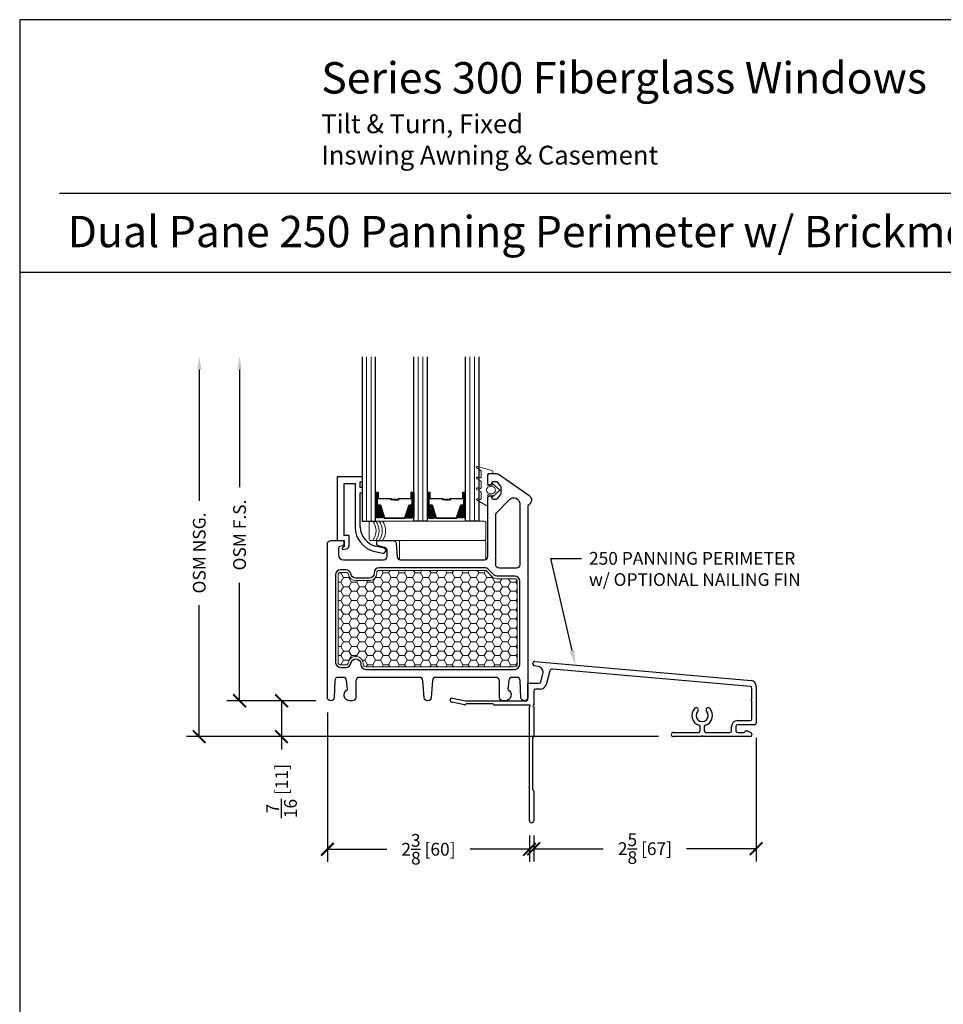
# Model space of a CAD drawing. Units: inches. Extents: x -498 to 909, y 157 to 829.
# Drawn here: x 467 to 478, y 288 to 299 of the extents above; entities that cross this region are included whole.
import ezdxf
from ezdxf import colors
from ezdxf.entities.mleader import LeaderData, LeaderLine
from ezdxf.math import Vec2, Vec3

# ---------------------------------------------------------------- set-up
doc = ezdxf.new("R2010")
doc.units = ezdxf.units.IN
doc.header["$MEASUREMENT"] = 0
doc.layers.get('Defpoints').update_dxf_attribs({"true_color": 0x737373})
for name, color, linetype, lineweight in [('1', 2, 'Continuous', 9), ('2', 1, 'Continuous', 15), ('3', 3, 'Continuous', 18), ('4', 4, 'Continuous', 25), ('5', 5, 'Continuous', 30)]:
    doc.layers.add(name, color=color, linetype=linetype, lineweight=lineweight)
doc.layers.add('Dimensions', color=7, linetype='Continuous')
doc.styles.add('ROMANS', font='romans.shx')
doc.styles.get("Standard").update_dxf_attribs({"font": 'arial.ttf'})
doc.dimstyles.new('SMALL + METRIC', dxfattribs={"dimtxt": 0.15, "dimasz": 0.15, "dimexe": 0.15, "dimexo": 0.175, "dimgap": 0.07, "dimtad": 0, "dimdec": 4, "dimzin": 0, "dimdsep": 46, "dimlunit": 5, "dimtxsty": 'ROMANS', "dimblk": 'ARCHTICK', "dimcen": 0.07, "dimclrd": 256, "dimclre": 256, "dimclrt": 256, "dimadec": 0, "dimazin": 0, "dimtfac": 1, "dimtdec": 4, "dimtofl": 0, "dimtmove": 0, "dimatfit": 3, "dimldrblk": 'CLOSEDBLANK', "dimfxl": 1, "dimtfillclr": 3, "dimtolj": 1, "dimtzin": 0, "dimarcsym": 0})

# ---------------------------------------------------------------- blocks, each defined once
blk = doc.blocks.new('_ArchTick')
at = {"color": 0, "linetype": 'ByBlock', "const_width": 0.15}
blk.add_lwpolyline([(-0.5, -0.5), (0.5, 0.5)], dxfattribs=at)
blk = doc.blocks.new('*D114')
at = {"layer": 'Defpoints', "color": 0, "transparency": 16777216}
for p in [(470.789, 291.134), (473.17, 289.683), (473.17, 289.345)]:
    blk.add_point(p, dxfattribs=at)
at = {"layer": 'Dimensions', "lineweight": -2, "transparency": 16777216}
for p, q in [((470.789, 290.959), (470.789, 289.195)), ((473.17, 289.508), (473.17, 289.195)), ((470.789, 289.345), (471.488, 289.345)), ((473.17, 289.345), (472.471, 289.345))]:
    blk.add_line(p, q, dxfattribs=at)
at = {"layer": 'Dimensions', "lineweight": -2, "transparency": 16777216, "xscale": 0.15, "yscale": 0.15, "zscale": 0.15, "rotation": 180}
blk.add_blockref('_ArchTick', (470.789, 289.345), dxfattribs=at)
at = {"layer": 'Dimensions', "lineweight": -2, "transparency": 16777216, "xscale": 0.15, "yscale": 0.15, "zscale": 0.15}
blk.add_blockref('_ArchTick', (473.17, 289.345), dxfattribs=at)
at = {"layer": 'Dimensions', "transparency": 16777216, "insert": (471.98, 289.345), "char_height": 0.15, "attachment_point": 5, "style": 'ROMANS'}
blk.add_mtext('\\A1;2{\\H1x;\\S3/8;} [60]', dxfattribs=at)
blk = doc.blocks.new('_ClosedBlank')
at = {"color": 0, "linetype": 'ByBlock', "lineweight": -2}
for p, q in [((-1, 0.167), (0, 0)), ((-1, 0.167), (-1, -0.167)), ((0, 0), (-1, -0.167))]:
    blk.add_line(p, q, dxfattribs=at)
blk = doc.blocks.new('*D115')
at = {"layer": 'Defpoints', "color": 0, "transparency": 16777216}
for p in [(475.842, 290.832), (473.22, 289.683), (473.22, 289.352)]:
    blk.add_point(p, dxfattribs=at)
at = {"layer": 'Dimensions', "lineweight": -2, "transparency": 16777216}
for p, q in [((475.842, 290.657), (475.842, 289.202)), ((473.22, 289.508), (473.22, 289.202)), ((473.22, 289.352), (474.04, 289.352)), ((475.842, 289.352), (475.022, 289.352))]:
    blk.add_line(p, q, dxfattribs=at)
at = {"layer": 'Dimensions', "lineweight": -2, "transparency": 16777216, "xscale": 0.15, "yscale": 0.15, "zscale": 0.15, "rotation": 180}
blk.add_blockref('_ArchTick', (473.22, 289.352), dxfattribs=at)
at = {"layer": 'Dimensions', "lineweight": -2, "transparency": 16777216, "xscale": 0.15, "yscale": 0.15, "zscale": 0.15}
blk.add_blockref('_ArchTick', (475.842, 289.352), dxfattribs=at)
at = {"layer": 'Dimensions', "transparency": 16777216, "insert": (474.531, 289.352), "char_height": 0.15, "attachment_point": 5, "style": 'ROMANS'}
blk.add_mtext('\\A1;2{\\H1x;\\S5/8;} [67]', dxfattribs=at)
blk = doc.blocks.new('*D297')
at = {"layer": 'Defpoints', "color": 0, "transparency": 16777216}
for p in [(470.828, 291.095), (470.249, 290.673), (474.867, 290.673)]:
    blk.add_point(p, dxfattribs=at)
at = {"layer": 'Dimensions', "lineweight": -2, "transparency": 16777216}
for p, q in [((470.653, 291.095), (470.099, 291.095)), ((470.249, 291.095), (470.249, 290.673)), ((474.692, 290.673), (470.099, 290.673)), ((470.249, 290.673), (470.249, 290.523))]:
    blk.add_line(p, q, dxfattribs=at)
at = {"layer": 'Dimensions', "lineweight": -2, "transparency": 16777216, "xscale": 0.15, "yscale": 0.15, "zscale": 0.15}
for p, rotation in [((470.249, 291.095), 90), ((470.249, 290.673), 270)]:
    blk.add_blockref('_ArchTick', p, dxfattribs=dict(at, rotation=rotation))
at = {"layer": 'Dimensions', "transparency": 16777216, "insert": (470.249, 290.031), "char_height": 0.15, "attachment_point": 5, "rotation": 90, "style": 'ROMANS'}
blk.add_mtext('\\A1;{\\H1x;\\S7/16;} [11]', dxfattribs=at)
blk = doc.blocks.new('*D326')
at = {"layer": 'Defpoints', "color": 0, "transparency": 16777216}
for p in [(469.754, 295.152), (471.195, 295.152), (470.821, 291.096)]:
    blk.add_point(p, dxfattribs=at)
at = {"layer": 'Dimensions', "lineweight": -2, "transparency": 16777216}
for p, q in [((469.754, 295.002), (469.754, 293.612)), ((469.754, 291.096), (469.754, 292.486)), ((470.646, 291.096), (469.604, 291.096))]:
    blk.add_line(p, q, dxfattribs=at)
at = {"layer": 'Dimensions', "transparency": 16777216}
blk.add_solid([(469.729, 295.002), (469.779, 295.002), (469.754, 295.152)], dxfattribs=at)
at = {"layer": 'Dimensions', "lineweight": -2, "transparency": 16777216, "xscale": 0.15, "yscale": 0.15, "zscale": 0.15, "rotation": 270}
blk.add_blockref('_ArchTick', (469.754, 291.096), dxfattribs=at)
at = {"layer": 'Dimensions', "transparency": 16777216, "insert": (469.754, 293.049), "char_height": 0.15, "attachment_point": 5, "rotation": 90, "style": 'ROMANS'}
blk.add_mtext('\\A1;OSM F.S.', dxfattribs=at)
blk = doc.blocks.new('*D327')
at = {"layer": 'Defpoints', "color": 0, "transparency": 16777216}
for p in [(469.279, 295.152), (471.195, 295.152), (470.409, 290.673)]:
    blk.add_point(p, dxfattribs=at)
at = {"layer": 'Dimensions', "lineweight": -2, "transparency": 16777216}
for p, q in [((469.279, 295.002), (469.279, 293.454)), ((469.279, 290.673), (469.279, 292.221)), ((470.234, 290.673), (469.129, 290.673))]:
    blk.add_line(p, q, dxfattribs=at)
at = {"layer": 'Dimensions', "transparency": 16777216}
blk.add_solid([(469.254, 295.002), (469.304, 295.002), (469.279, 295.152)], dxfattribs=at)
at = {"layer": 'Dimensions', "lineweight": -2, "transparency": 16777216, "xscale": 0.15, "yscale": 0.15, "zscale": 0.15, "rotation": 270}
blk.add_blockref('_ArchTick', (469.279, 290.673), dxfattribs=at)
at = {"layer": 'Dimensions', "transparency": 16777216, "insert": (469.279, 292.837), "char_height": 0.15, "attachment_point": 5, "rotation": 90, "style": 'ROMANS'}
blk.add_mtext('\\A1;OSM NSG.', dxfattribs=at)

msp = doc.modelspace()

# ---------------------------------------------------------------- hatches: boundary and pattern name
at = {"layer": '1'}
h = msp.add_hatch(dxfattribs=at)
h.set_pattern_fill('ANSI31', color=2, scale=0.1, style=0)
h.set_pattern_definition([(45, (469.95642, 293.246257), (-0.008838835, 0.008838835), [])])
h.paths.add_polyline_path([(472.017215, 293.398099), (471.978283, 293.398099), (471.965026, 293.398099), (471.965026, 293.25148, 0.149699781), (472.061902, 293.255877)])
h.paths.add_polyline_path([(472.416306, 293.398099), (472.403048, 293.398099), (472.364116, 293.398099), (472.31943, 293.255877, 0.149699781), (472.416306, 293.25148)])
h.paths.add_polyline_path([(471.807546, 293.398099), (471.794288, 293.398099), (471.755356, 293.398099), (471.71067, 293.255877, 0.149699781), (471.807546, 293.25148)])
h.paths.add_polyline_path([(471.408455, 293.398099), (471.369523, 293.398099), (471.356266, 293.398099), (471.356266, 293.25148, 0.149699781), (471.453142, 293.255877)])
h = msp.add_hatch(dxfattribs=at)
h.set_pattern_fill('HONEY', color=2, scale=0.5, angle=180, style=0)
h.set_pattern_definition([(180, (-423.05229, 10894.91807), (-0.09375, -0.0541265875), [0.0625, -0.125]), (300, (-423.05229, 10894.91807), (0.0937499998, -0.05412658785), [0.0625, -0.125]), (240, (-423.05229, 10894.91807), (-2e-10, -0.10825317535), [-0.125, 0.0625])])
h.paths.add_polyline_path([(471.398914, 292.632411, 0.414213562), (471.369859, 292.603356), (471.369859, 292.600654, -0.414213562), (471.280804, 292.511599), (471.123465, 292.511599, -0.363229247), (471.035932, 292.584854, 0.363229247), (471.007331, 292.608789), (470.944191, 292.608789, 0.414213562), (470.915136, 292.579734), (470.915136, 291.684066), (470.915136, 291.54824, 0.414213562), (470.944191, 291.519185), (471.006989, 291.519185, 0.368526758), (471.03568, 291.543655, -0.93257389), (471.212379, 291.527938), (471.212379, 291.524618, 0.414213562), (471.241434, 291.495563), (472.997289, 291.495563, 0.414213562), (473.026344, 291.524618), (473.026344, 292.504931, 0.414213562), (472.997289, 292.533986), (472.783936, 292.533986, -0.198912367), (472.734884, 292.554304), (472.659522, 292.629666, 0.198912367), (472.652896, 292.632411)])

# ---------------------------------------------------------------- linework, layer by layer
at = {"layer": '1', "color": 2}
for p, q in [((471.251279, 293.213675), (471.251279, 295.151175)), ((471.303772, 293.213675), (471.303772, 295.151175)), ((471.860039, 293.213675), (471.860039, 295.151175)), ((471.912532, 293.213675), (471.912532, 295.151175)), ((472.468799, 293.213675), (472.468799, 295.151175)), ((472.521292, 293.213675), (472.521292, 295.151175))]:
    msp.add_line(p, q, dxfattribs=at)
msp.add_lwpolyline([(471.212379, 291.524618, 0.414213562), (471.241434, 291.495563), (472.997289, 291.495563, 0.414213562), (473.026344, 291.524618), (473.026344, 292.504931, 0.414213562), (472.997289, 292.533986), (472.783936, 292.533986, -0.198912367), (472.734884, 292.554304), (472.659522, 292.629666, 0.198912367), (472.652896, 292.632411), (471.398914, 292.632411, 0.414213562), (471.369859, 292.603356), (471.369859, 292.600654, -0.414213562), (471.280804, 292.511599), (471.123465, 292.511599, -0.363229247), (471.035932, 292.584854, 0.363229247), (471.007331, 292.608789), (470.944191, 292.608789, 0.414213562), (470.915136, 292.579734), (470.915136, 291.684066), (470.915136, 291.54824, 0.414213562), (470.944191, 291.519185), (471.006989, 291.519185, 0.368526758), (471.03568, 291.543655, -0.915002187), (471.212379, 291.53131), (471.212379, 291.530478)], format="xyb", close=True, dxfattribs=at)
at = {"layer": '2'}
for centre in [(471.16889, 293.09946), (471.203195, 293.09946), (471.242075, 293.09946), (471.280954, 293.09946)]:
    msp.add_arc(centre, 0.194064, 323.9462937, 36.0537063, dxfattribs=at)
at = {"layer": '3'}
for p, q in [((471.279799, 293.198675), (471.279799, 293.000245)), ((472.639176, 293.213675), (471.294799, 293.213675)), ((472.654176, 293.000245), (472.654176, 293.198675)), ((471.294799, 292.985245), (472.639176, 292.985245)), ((471.6385, 292.970238), (471.6385, 292.771807)), ((472.642421, 292.985238), (471.6535, 292.985238)), ((471.702031, 292.985238), (472.642421, 292.985238)), ((472.657421, 292.771807), (472.657421, 292.970238)), ((471.6535, 292.756807), (472.642421, 292.756807))]:
    msp.add_line(p, q, dxfattribs=at)
for points in [[(472.727036, 293.81068), (472.560084, 293.855415, 0.933204833), (472.552797, 293.837253), (472.595517, 293.810152, -0.267949192), (472.599454, 293.803333), (472.599454, 293.730473, -0.493145426), (472.589542, 293.722867), (472.560084, 293.73076, 0.933204833), (472.552797, 293.712599), (472.595517, 293.687934, -0.267949192), (472.599454, 293.681115), (472.599454, 293.603715, -0.493145426), (472.589542, 293.596109), (472.560084, 293.604002, 0.933204833), (472.552797, 293.585841), (472.595517, 293.561176, -0.267949192), (472.599454, 293.554357), (472.599454, 293.476957, -0.493145426), (472.589542, 293.469351), (472.560084, 293.477244, 0.933204833), (472.552797, 293.459083), (472.666383, 293.393504, 0.577350269), (472.678194, 293.400323), (472.678194, 293.520853, -0.471020177), (472.687555, 293.528585), (472.729375, 293.520543), (472.729375, 293.496921), (472.819926, 293.579598), (472.729375, 293.662275), (472.729375, 293.638653), (472.687555, 293.63061, -0.471020177), (472.678194, 293.638343), (472.678194, 293.764637, -0.414213562), (472.686068, 293.772511), (472.72347, 293.772511, 0.414213562), (472.737249, 293.78629), (472.737249, 293.79737, 0.339454259)], [(472.732201, 293.535234, 0.837362033), (472.732201, 293.623961), (472.68102, 293.614119, 0.484541341), (472.68102, 293.545076)]]:
    msp.add_lwpolyline(points, format="xyb", close=True, dxfattribs=at)
for centre, start, end in [((471.294799, 293.198675), 90, 180), ((472.639176, 293.198675), 360, 90), ((471.294799, 293.000245), 180, 270), ((471.6535, 292.970238), 90, 180), ((472.639176, 293.000245), 270, 0), ((472.642421, 292.970238), 0, 90), ((471.6535, 292.771807), 180, 270), ((472.642421, 292.771807), 270, 0)]:
    msp.add_arc(centre, 0.015, start, end, dxfattribs=at)
at = {"layer": '4'}
for p, q in [((471.202031, 293.735244), (470.905129, 293.735244)), ((470.905129, 293.735244), (470.905129, 292.985246)), ((470.98505, 293.045088), (470.98505, 293.655323)), ((470.98505, 293.655323), (471.114487, 293.655323)), ((471.114487, 293.655323), (471.114487, 293.562319)), ((471.174329, 293.608079), (471.174329, 293.675402)), ((471.174329, 293.675402), (471.202031, 293.675402)), ((471.202031, 293.675402), (471.202031, 293.735244)), ((471.114487, 293.562319), (471.114487, 293.13825)), ((471.173457, 293.141121), (471.174329, 293.548237)), ((471.202031, 293.608079), (471.174329, 293.608079)), ((471.174329, 293.548237), (471.202031, 293.548237)), ((471.202031, 293.548237), (471.202031, 293.608079)), ((471.173457, 293.141121), (471.173457, 293.141121)), ((470.905129, 292.985246), (470.98505, 292.985246)), ((471.044892, 293.045088), (470.98505, 293.045088)), ((470.98505, 292.985246), (470.98505, 292.913199)), ((471.044892, 292.925489), (471.044892, 293.045088)), ((470.98505, 292.913199), (470.964971, 292.89312)), ((470.964971, 292.89312), (470.964971, 292.877372)), ((470.964971, 292.877372), (471.013134, 292.886862)), ((471.333164, 292.859837), (471.440501, 292.837022)), ((471.452943, 292.895557), (471.355128, 292.916348))]:
    msp.add_line(p, q, dxfattribs=at)
at = {"layer": '4', "color": 5}
for p, q in [((473.234536, 291.556894), (475.783474, 291.33389)), ((473.211609, 291.526711), (473.211609, 291.537485)), ((473.272724, 291.499825), (473.228039, 291.507303)), ((473.409185, 291.44796), (473.365433, 291.284674)), ((475.773596, 291.265594), (473.44028, 291.469732)), ((473.302634, 291.316508), (473.328513, 291.413089)), ((473.151598, 291.301923), (473.283627, 291.301923)), ((473.151598, 291.115069), (473.151598, 291.301923)), ((473.220496, 291.21334), (473.220496, 291.045351)), ((473.298122, 291.233025), (473.240181, 291.233025)), ((475.791566, 291.116575), (475.791566, 291.245984)), ((475.841637, 291.265185), (475.841637, 290.83179)), ((472.406387, 291.047371), (472.254745, 291.078325)), ((472.264765, 291.127413), (472.421593, 291.0954)), ((472.421593, 291.0954), (473.131301, 291.0954)), ((475.791566, 290.881773), (475.791566, 291.096896)), ((472.422729, 291.057468), (472.415316, 291.050055)), ((472.738244, 291.060351), (472.429688, 291.060351)), ((473.170425, 291.045351), (472.757363, 291.045351)), ((473.170425, 289.683146), (473.170425, 291.025672)), ((473.220496, 291.025672), (473.220496, 290.67279)), ((475.62124, 290.862095), (475.771887, 290.862095)), ((475.180529, 290.742475), (475.180529, 290.788454)), ((475.230512, 290.788454), (475.230512, 290.742451)), ((475.551579, 290.742451), (475.551579, 290.792434)), ((475.601562, 290.792434), (475.601562, 290.742451)), ((475.821959, 290.812112), (475.62124, 290.812112)), ((475.735482, 290.740767), (475.77994, 290.721089)), ((473.205496, 290.65367), (473.205496, 290.351731)), ((474.866637, 290.72279), (475.160844, 290.72279)), ((475.195681, 290.67279), (474.866637, 290.67279)), ((475.721993, 290.67279), (475.21536, 290.67279)), ((475.25019, 290.722773), (475.5319, 290.722773)), ((475.62124, 290.722773), (475.693433, 290.722773)), ((475.771976, 290.67279), (475.721993, 290.67279)), ((475.791654, 290.703094), (475.791654, 290.692468)), ((473.205496, 290.351731), (473.205496, 290.049791)), ((473.220496, 290.030672), (473.220496, 289.683146))]:
    msp.add_line(p, q, dxfattribs=at)
at = {"layer": '4'}
for centre, radius, start, end in [((471.412122, 293.14694), 0.297762, 181.6722362, 254.6229659), ((471.431696, 293.164038), 0.259254, 185.0712648, 252.8220152), ((471.005522, 292.925489), 0.03937, 281.1470065, 0), ((471.446722, 292.86629), 0.029921, 258, 78)]:
    msp.add_arc(centre, radius, start, end, dxfattribs=at)
at = {"layer": '4', "color": 5}
for centre, radius, start, end in [((473.231288, 291.537485), 0.019678, 80.4993667, 180), ((473.231288, 291.526711), 0.019678, 180, 260.4993667), ((473.261226, 291.431119), 0.069661, 345, 80.4993667), ((473.437706, 291.440317), 0.029528, 85, 165), ((473.283627, 291.321601), 0.019678, 270, 345), ((475.771976, 291.265185), 0.069661, 0, 80.4993667), ((473.240181, 291.21334), 0.019685, 90, 180), ((473.298122, 291.30271), 0.069685, 270, 345), ((475.771881, 291.245984), 0.019685, 360, 85), ((472.259755, 291.102869), 0.02505, 78.462997, 258.462997), ((473.13192, 291.115069), 0.019678, 268.1965301, 360), ((475.791566, 291.106736), 0.009839, 90, 270), ((472.408356, 291.057014), 0.009843, 258.462997, 315), ((472.429688, 291.050508), 0.009843, 90, 135), ((472.738244, 291.050508), 0.009843, 13.7685287, 90), ((472.757363, 291.055193), 0.009843, 193.7685287, 270), ((473.170425, 291.035512), 0.009839, 360, 90), ((473.170425, 291.035512), 0.009839, 270, 360), ((473.220496, 291.035512), 0.009839, 90, 270), ((475.205521, 290.922704), 0.121809, 136.519596, 251.5959401), ((475.135269, 290.989325), 0.024991, 316.519596, 136.519596), ((475.205521, 290.922704), 0.071826, 136.519596, 43.480404), ((475.205521, 290.922704), 0.121809, 288.4040599, 43.480404), ((475.275772, 290.989325), 0.024991, 43.480404, 223.480404), ((475.62124, 290.792434), 0.069661, 90, 180), ((475.771887, 290.881773), 0.019678, 270, 0), ((475.160844, 290.742475), 0.019685, 270, 360), ((475.160851, 290.788454), 0.019678, 360, 71.5959401), ((475.25019, 290.788454), 0.019678, 108.4040599, 180), ((475.25019, 290.742451), 0.019678, 180, 270), ((475.5319, 290.742451), 0.019678, 270, 0), ((475.62124, 290.792434), 0.019678, 90, 180), ((475.62124, 290.742451), 0.019678, 180, 270), ((475.693433, 290.742451), 0.019678, 270, 330), ((475.727517, 290.722773), 0.019678, 66.1248427, 150), ((475.821959, 290.83179), 0.019678, 270, 0), ((473.215338, 290.65367), 0.009843, 103.7685288, 180), ((473.210653, 290.67279), 0.009843, 283.7685287, 360), ((474.866637, 290.69779), 0.025, 90, 270), ((475.205521, 290.67279), 0.009839, 0, 180), ((475.771976, 290.692468), 0.019678, 270, 0), ((475.771976, 290.703094), 0.019678, 0, 66.1248427), ((473.215338, 290.049791), 0.009843, 180, 256.2314712), ((473.210653, 290.030672), 0.009843, 0, 76.2314713), ((473.19546, 289.683146), 0.025036, 180, 0)]:
    msp.add_arc(centre, radius, start, end, dxfattribs=at)
at = {"layer": '5', "color": 2}
for points in [[(471.198786, 295.151175), (471.198786, 293.213675), (471.356266, 293.213675), (471.356266, 295.151175)], [(471.965026, 295.151175), (471.965026, 293.213675), (471.807546, 293.213675), (471.807546, 295.151175)], [(472.573786, 295.151175), (472.573786, 293.213675), (472.416306, 293.213675), (472.416306, 295.151175)]]:
    msp.add_lwpolyline(points, dxfattribs=at)
at = {"layer": '5'}
msp.add_lwpolyline([(470.975054, 291.37099), (470.916901, 291.37099, 0.401723592), (470.877568, 291.333306), (470.868987, 291.133084, -0.401723592), (470.829653, 291.0954), (470.828002, 291.0954, -0.407817581), (470.788641, 291.133908), (470.788641, 292.945875, -0.414213562), (470.828011, 292.985245), (470.961908, 292.985245, -0.414213562), (470.981593, 292.96556), (470.981593, 292.941799, -0.344327613), (470.96667, 292.922699), (470.933524, 292.914434, 0.344327613), (470.918601, 292.895334), (470.918601, 292.81556, 0.414213562), (470.977656, 292.756505), (471.032888, 292.756505), (471.454425, 292.756505, 0.414213562), (471.493795, 292.795875), (471.493795, 292.864333, 0.339454259), (471.464615, 292.902361), (471.386124, 292.922297, -0.342084155), (471.371355, 292.941359), (471.371355, 292.96556, -0.414213562), (471.39104, 292.985245), (471.558603, 292.985245, -0.387819487), (471.59781, 292.94945), (471.611396, 292.792608, 0.387819487), (471.650603, 292.756814), (472.638826, 292.756814, 0.414213562), (472.678196, 292.796184), (472.678196, 293.491015, -0.414213562), (472.697881, 293.5107), (472.703378, 293.5107, -0.322822806), (472.722053, 293.49724), (472.724891, 293.486759, 0.322822806), (472.743566, 293.473299), (472.780279, 293.473299, 0.198912367), (472.794198, 293.479064), (472.829911, 293.522651, 0.198912367), (472.835676, 293.53657), (472.835676, 293.614751, 0.198912367), (472.829911, 293.62867), (472.794198, 293.672257, 0.198912367), (472.780279, 293.678023), (472.743566, 293.678023, 0.322822806), (472.724891, 293.664563), (472.722053, 293.654081, -0.322822806), (472.703378, 293.640621), (472.697881, 293.640621, -0.414213562), (472.678196, 293.660306), (472.678196, 293.752826, -0.414213562), (472.697881, 293.772511), (472.778914, 293.772511, -0.153914721), (472.812787, 293.761831), (473.167277, 293.513614, -0.557525412), (473.161143, 293.406622, 0.275272723), (473.150832, 293.389312), (473.150832, 291.13477, -0.414213562), (473.111462, 291.0954), (473.10981, 291.0954, -0.401723592), (473.070476, 291.133084), (473.061896, 291.333306, 0.401723592), (473.022562, 291.37099), (472.964409, 291.37099, 0.383864035), (472.925255, 291.335735), (472.913818, 291.226917, -0.805108573), (472.885084, 291.0954), (472.855557, 291.0954, -0.414213562), (472.816187, 291.13477), (472.816187, 291.331705, 0.414213562), (472.776817, 291.371075), (472.065729, 291.371075, 0.393084035), (472.026463, 291.334563), (472.011713, 291.131965, -0.393479), (471.972443, 291.0954), (471.96702, 291.0954, -0.393479), (471.92775, 291.131965), (471.913, 291.334563, 0.393084035), (471.873734, 291.371075), (471.162656, 291.371075, 0.414213562), (471.123286, 291.331705), (471.123286, 291.13477, -0.414213562), (471.083916, 291.0954), (471.054388, 291.0954, -0.805108573), (471.025655, 291.226917), (471.014217, 291.335735, 0.383864035), (470.975063, 291.37099)], format="xyb", dxfattribs=at)
at = {"layer": '5', "color": 2}
for points in [[(471.783491, 293.474302), (471.628192, 293.474302), (471.628192, 293.458972), (471.563651, 293.458972), (471.563651, 293.465147), (471.622018, 293.465147), (471.622018, 293.480477), (471.777316, 293.480477), (471.777316, 293.555203), (471.794288, 293.555203), (471.794288, 293.398099), (471.755356, 293.398099), (471.707173, 293.244748), (471.581906, 293.244748), (471.581906, 293.244748), (471.581906, 293.244748), (471.581906, 293.244748), (471.581906, 293.244748), (471.456638, 293.244748), (471.408455, 293.398099), (471.369523, 293.398099), (471.369523, 293.555203), (471.386495, 293.555203), (471.386495, 293.480477), (471.541793, 293.480477), (471.541793, 293.471321), (471.600161, 293.471321), (471.600161, 293.465147), (471.535619, 293.465147), (471.535619, 293.474302), (471.380321, 293.474302), (471.380321, 293.549029), (471.375698, 293.549029), (471.375698, 293.404273), (471.412987, 293.404273), (471.46117, 293.250922), (471.581906, 293.250922), (471.702641, 293.250922), (471.750824, 293.404273), (471.788114, 293.404273), (471.788114, 293.549029), (471.783491, 293.549029)], [(471.794288, 293.555203), (471.807546, 293.555203), (471.807546, 293.398099), (471.794288, 293.398099)], [(471.978283, 293.555203), (471.965026, 293.555203), (471.965026, 293.398099), (471.978283, 293.398099)], [(472.392251, 293.474302), (472.236952, 293.474302), (472.236952, 293.458972), (472.172411, 293.458972), (472.172411, 293.465147), (472.230778, 293.465147), (472.230778, 293.480477), (472.386076, 293.480477), (472.386076, 293.555203), (472.403048, 293.555203), (472.403048, 293.398099), (472.364116, 293.398099), (472.315933, 293.244748), (472.190666, 293.244748), (472.190666, 293.244748), (472.190666, 293.244748), (472.190666, 293.244748), (472.190666, 293.244748), (472.065398, 293.244748), (472.017215, 293.398099), (471.978283, 293.398099), (471.978283, 293.555203), (471.995255, 293.555203), (471.995255, 293.480477), (472.150553, 293.480477), (472.150553, 293.471321), (472.208921, 293.471321), (472.208921, 293.465147), (472.144379, 293.465147), (472.144379, 293.474302), (471.989081, 293.474302), (471.989081, 293.549029), (471.984458, 293.549029), (471.984458, 293.404273), (472.021747, 293.404273), (472.06993, 293.250922), (472.190666, 293.250922), (472.311401, 293.250922), (472.359584, 293.404273), (472.396874, 293.404273), (472.396874, 293.549029), (472.392251, 293.549029)]]:
    msp.add_lwpolyline(points, close=True, dxfattribs=at)
at = {"layer": '5'}
for points in [[(472.772684, 293.287932, -0.198912367), (472.784216, 293.315771), (472.935368, 293.466923, -0.668178638), (473.056344, 293.416813), (473.056344, 292.697844, -0.414213562), (473.016974, 292.658474), (472.812054, 292.658474, -0.414213562), (472.772684, 292.697844)], [(471.182379, 291.524618, 0.414213562), (471.241434, 291.465563), (472.997289, 291.465563, 0.414213562), (473.056344, 291.524618), (473.056344, 292.504931, 0.414213562), (472.997289, 292.563986), (472.783936, 292.563986, -0.198912367), (472.756098, 292.575517), (472.680735, 292.650879, 0.198912367), (472.652896, 292.662411), (471.398914, 292.662411, 0.414213562), (471.339859, 292.603356), (471.339859, 292.600654, -0.414213562), (471.280804, 292.541599), (471.123465, 292.541599, -0.363229247), (471.065462, 292.590141, 0.363229247), (471.007331, 292.638789), (470.944191, 292.638789, 0.414213562), (470.885136, 292.579734), (470.885136, 291.684066), (470.885136, 291.54824, 0.414213562), (470.944191, 291.489185), (471.006989, 291.489185, 0.368526758), (471.065304, 291.538921, -0.913013981), (471.182379, 291.530996), (471.182379, 291.530478)]]:
    msp.add_lwpolyline(points, format="xyb", close=True, dxfattribs=at)
at = {"layer": '5', "color": 2}
for points in [[(471.807546, 293.398099), (471.807546, 293.25148, -0.149699781), (471.71067, 293.255877)], [(471.965026, 293.398099), (471.965026, 293.25148, 0.149699781), (472.061902, 293.255877)]]:
    msp.add_lwpolyline(points, format="xyb", dxfattribs=at)
at = {"layer": 'Defpoints'}
for p, q in [((467.633714, 297.078533, -0.369327), (488.324993, 297.078533, -0.369327)), ((467.163085, 296.149296, -0.369327), (488.324993, 296.149296, -0.369327))]:
    msp.add_line(p, q, dxfattribs=at)
at = {"layer": 'Defpoints', "elevation": -0.369327}
msp.add_lwpolyline([(467.163085, 299.123543), (467.163085, 270.549615), (488.324993, 270.549615), (488.324993, 299.123543)], close=True, dxfattribs=at)

# ---------------------------------------------------------------- texts
at = {"layer": 'Defpoints', "char_height": 0.3693265, "attachment_point": 1}
for s, width, heights, insert in [('{\\fArial|b1|i0|c0|p34;\\C2;Series 300 Fiberglass Windows\\P\\fArial|b0|i0|c0|p34;\\H0.6x;Tilt & Turn, Fixed\\PInswing Awning & Casement}', 17.20034494, [0], (470.716832, 298.622969, -0.369327)), ('Dual Pane 250 Panning Perimeter w/ Brickmold Options ', 20.11962003, [0.71926], (467.727763, 296.811131, -0.369327))]:
    msp.add_mtext_dynamic_manual_height_columns(s, width=width, gutter_width=0.738653, heights=heights, dxfattribs=dict(at, insert=insert))

# ---------------------------------------------------------------- dimensions: what is measured, and where the dimension line sits
at = {"layer": 'Dimensions', "transparency": 33554687}
for base, p1, text, picture, middle in [((469.278733, 295.151554), (470.408903, 290.67279), 'OSM NSG.', '*D327', (469.278733, 292.837172)), ((469.754267, 295.151554), (470.820855, 291.095785), 'OSM F.S.', '*D326', (469.754267, 293.04867))]:
    dim = msp.add_linear_dim(base=base, p1=p1, p2=(471.194885, 295.151554), angle=270, text=text, dimstyle='SMALL + METRIC', override={"dimblk1": 'ArchTick', "dimsah": 1, "dimse2": 1}, dxfattribs=at)
    dim.commit()
    dim.dimension.update_dxf_attribs({"geometry": picture, "text_midpoint": middle})
at = {"layer": 'Dimensions'}
dim = msp.add_linear_dim(base=(470.249082, 290.67279), p1=(470.828002, 291.0954), p2=(474.866637, 290.67279), angle=90, dimstyle='SMALL + METRIC', dxfattribs=at)
dim.commit()
dim.dimension.update_dxf_attribs({"geometry": '*D297', "text_midpoint": (470.249082, 290.031361), "dimtype": 160})
for base, p1, p2, picture, middle in [((473.170425, 289.344911), (470.788641, 291.133908), (473.170425, 289.683146), '*D114', (471.979533, 289.344911)), ((473.220496, 289.351529), (475.841637, 290.83179), (473.220496, 289.683146), '*D115', (474.531066, 289.351529))]:
    dim = msp.add_linear_dim(base=base, p1=p1, p2=p2, dimstyle='SMALL + METRIC', dxfattribs=at)
    dim.commit()
    dim.dimension.update_dxf_attribs({"geometry": picture, "text_midpoint": middle})

# ---------------------------------------------------------------- leaders
ml = msp.add_multileader_mtext('Standard', dxfattribs=at)
ml.set_content('250 PANNING PERIMETER\\Pw/ OPTIONAL NAILING FIN', color=256)
ml.set_leader_properties()
ml.build(insert=Vec2(0, 0))
ml.multileader.update_dxf_attribs({"dogleg_length": 0.36, "arrow_head_size": 0.18})
ctx = ml.context
ctx.base_point, ctx.char_height, ctx.arrow_head_size, ctx.landing_gap_size, ctx.plane_origin = Vec3(473.781696, 292.773234), 0.15, 0.18, 0.09, Vec3(473.71265, 291.511407)
notes = []
notes.append((ctx, [(0, (1, 1, 0), (473.421696, 292.773234), (1, 0), 0.36, [(0, [(473.71265, 291.511407)], 0, [])])]))
ctx.mtext.insert, ctx.mtext.flow_direction = Vec3(473.871696, 292.849513), 5
for ctx, leaders in notes:
    for number, flags, end, landing, length, lines in leaders:
        leader = LeaderData()
        leader.index, (leader.has_last_leader_line, leader.has_dogleg_vector, leader.attachment_direction) = number, flags
        leader.last_leader_point, leader.dogleg_vector, leader.dogleg_length = Vec3(end), Vec3(landing), length
        for number, points, colour, breaks in lines:
            line = LeaderLine()
            line.index, line.vertices, line.color, line.breaks = number, Vec3.list(points), colors.encode_raw_color(colour), breaks
            leader.lines.append(line)
        ctx.leaders.append(leader)

doc.saveas('drawing.dxf')
